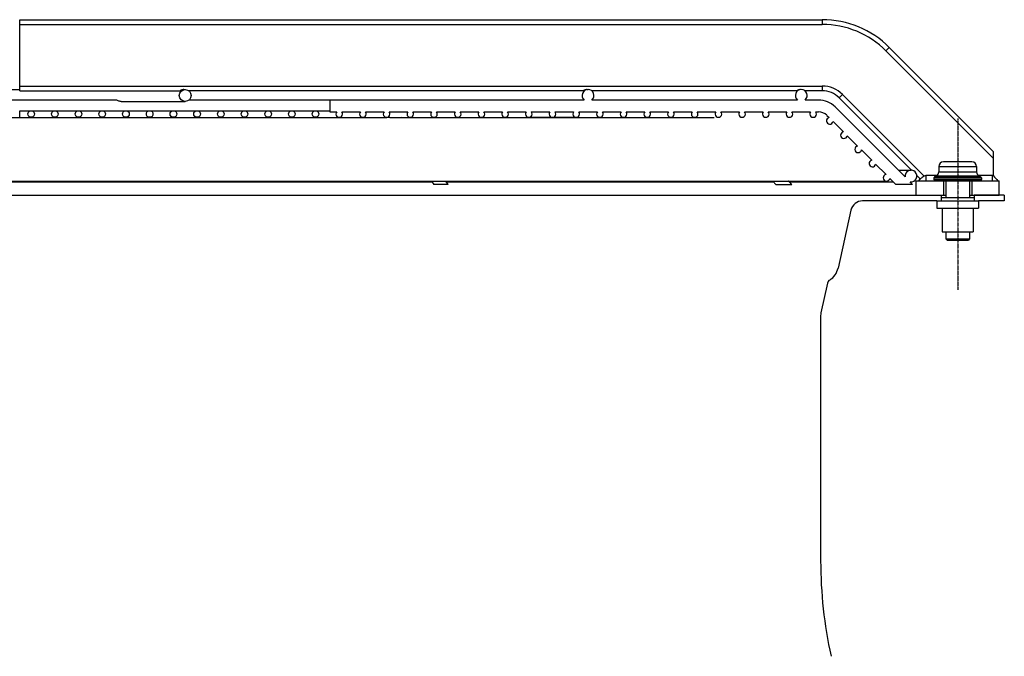
# Model space of a CAD drawing. Units: millimetres. Extents: x 23849 to 37184, y 2023 to 13677.
# Drawn here: x 28143 to 28558, y 12935 to 13204 of the extents above; entities that cross this region are included whole.
import ezdxf

# ---------------------------------------------------------------- set-up
doc = ezdxf.new("R2010")
doc.units = ezdxf.units.MM
doc.header["$LTSCALE"] = 0.4
for name, pattern in [('CENTER', [0.6, 0.375, -0.075, 0.075, -0.075]), ('CENTRO2', [28.575, 19.05, -3.175, 3.175, -3.175]), ('TRAZOS2', [9.525, 6.35, -3.175])]:
    doc.linetypes.add(name, pattern=pattern)
for name, color, linetype in [('Anotaciones Finas', 3, 'Continuous'), ('Anotaciones Medias', 3, 'Continuous'), ('Contornos Ocultos', 6, 'TRAZOS2'), ('Ejes', 2, 'CENTRO2')]:
    doc.layers.add(name, color=color, linetype=linetype)

# ---------------------------------------------------------------- blocks, each defined once
blk = doc.blocks.new('A$C69A96B90')
at = {"layer": 'Anotaciones Finas', "linetype": 'Continuous'}
for p, q in [((737.35, 272), (753.35, 272)), ((737.35, 272), (737.35, 269.81)), ((751.35, 274), (739.35, 274)), ((753.35, 272), (753.35, 269.81)), ((735.35, 267.21), (755.35, 267.21)), ((735.35, 267.21), (735.35, 266.5)), ((735.35, 266.5), (755.35, 266.5)), ((736.35, 268.07), (735.6, 267.64)), ((735.6, 267.64), (755.1, 267.64)), ((735.85, 266), (754.85, 266)), ((736.35, 268.07), (754.35, 268.07)), ((737.35, 269.81), (753.35, 269.81)), ((740.35, 266), (740.35, 259)), ((750.35, 266), (750.35, 259)), ((754.35, 268.07), (755.1, 267.64)), ((755.35, 267.21), (755.35, 266.5)), ((738.35, 260), (738.35, 257.5)), ((738.35, 259), (752.35, 259)), ((738.35, 259), (738.35, 257.5)), ((752.35, 260), (752.35, 257.5)), ((752.35, 259), (752.35, 257.5)), ((736.6, 257.5), (754.1, 257.5)), ((736.6, 257.5), (736.6, 254.5)), ((736.6, 254.5), (754.1, 254.5)), ((738.85, 254.5), (738.85, 244.5)), ((751.85, 254.5), (751.85, 244.5)), ((754.1, 257.5), (754.1, 254.5)), ((738.85, 244.5), (751.85, 244.5)), ((740.35, 244.5), (740.35, 241.5)), ((740.35, 241.5), (740.85, 241)), ((740.35, 241.5), (750.35, 241.5)), ((750.35, 241.5), (749.85, 241)), ((750.35, 244.5), (750.35, 241.5)), ((740.85, 241), (749.85, 241))]:
    blk.add_line(p, q, dxfattribs=at)
for centre, radius, start, end in [((739.35, 272), 2, 90, 180), ((751.35, 272), 2, 0, 90), ((735.85, 267.21), 0.5, 120, 180), ((735.85, 266.5), 0.5, 180, 270), ((735.35, 269.81), 2, 300, 0), ((755.35, 269.81), 2, 180, 240), ((754.85, 266.5), 0.5, 270, 0), ((754.85, 267.21), 0.5, 0, 60)]:
    blk.add_arc(centre, radius, start, end, dxfattribs=at)
at = {"layer": 'Anotaciones Medias', "linetype": 'Continuous'}
for p, q in [((349.5, 334), (688.21, 334)), ((349.5, 304), (349.5, 334)), ((688.21, 334), (688.21, 332)), ((349.5, 332), (688.21, 332)), ((716.49, 322.28), (715.08, 320.87)), ((760.35, 275.59), (715.08, 320.87)), ((760.35, 278.42), (716.49, 322.28)), ((342.78, 304.5), (349.5, 304.5)), ((349.5, 306), (688.21, 306)), ((349.5, 304), (417.18, 304)), ((418.76, 304.5), (419.35, 304.5)), ((587.4, 304), (420.84, 304)), ((588.95, 304.5), (589.35, 304.5)), ((677.46, 304), (590.84, 304)), ((688.21, 304), (680.84, 304)), ((688.21, 306), (688.21, 304)), ((390.14, 300.1), (290.97, 300.1)), ((390.16, 300.1), (390.14, 300.1)), ((392.26, 299.5), (419.35, 299.5)), ((587.73, 300.1), (420.97, 300.1)), ((480.35, 300.1), (480.35, 295.1)), ((677.73, 300.1), (590.97, 300.1)), ((686.59, 300.1), (680.97, 300.1)), ((696.69, 302.48), (695.28, 301.07)), ((725.86, 270.48), (695.28, 301.07)), ((731.2, 267.98), (696.69, 302.48)), ((349.5, 295.6), (480.35, 295.6)), ((349.5, 292.8), (349.5, 295.6)), ((480.35, 295.1), (483.28, 295.1)), ((485.42, 295.1), (493.28, 295.1)), ((495.42, 295.1), (503.28, 295.1)), ((505.42, 295.1), (513.28, 295.1)), ((515.42, 295.1), (523.28, 295.1)), ((525.42, 295.1), (533.28, 295.1)), ((535.42, 295.1), (543.28, 295.1)), ((545.42, 295.1), (553.28, 295.1)), ((555.42, 295.1), (563.28, 295.1)), ((565.42, 295.1), (573.28, 295.1)), ((575.42, 295.1), (583.28, 295.1)), ((585.42, 295.1), (593.28, 295.1)), ((595.42, 295.1), (603.28, 295.1)), ((605.42, 295.1), (613.28, 295.1)), ((615.42, 295.1), (623.28, 295.1)), ((625.42, 295.1), (633.28, 295.1)), ((635.42, 295.1), (643.28, 295.1)), ((645.42, 295.1), (653.28, 295.1)), ((655.42, 295.1), (663.28, 295.1)), ((665.42, 295.1), (673.28, 295.1)), ((675.42, 295.1), (683.28, 295.1)), ((685.42, 295.1), (686.59, 295.1)), ((723.19, 267.64), (693.66, 297.17)), ((299.62, 292.68), (504.39, 292.68)), ((504.23, 292.8), (504.32, 292.68)), ((505.74, 292.68), (642.55, 292.68)), ((510.44, 292.68), (510.36, 292.8)), ((564.38, 292.8), (584.35, 292.8)), ((690.13, 293.63), (691.1, 292.66)), ((692.73, 291.03), (697.1, 286.66)), ((698.73, 285.03), (703.1, 280.66)), ((704.73, 279.03), (709.1, 274.66)), ((760.35, 278.42), (760.35, 267.96)), ((710.73, 273.03), (715.1, 268.66)), ((720.33, 270.5), (725.66, 270.5)), ((716.73, 267.03), (719.26, 264.5)), ((727.85, 266), (735.85, 266)), ((727.85, 260), (727.85, 266)), ((729.58, 266.77), (728.15, 268.2)), ((736.53, 268.2), (731.85, 268.2)), ((731.85, 268.2), (731.85, 266)), ((739.35, 266), (739.35, 260)), ((751.35, 266), (751.35, 260)), ((759.85, 268.2), (754.17, 268.2)), ((754.85, 266), (762.85, 266)), ((759.85, 268.2), (759.85, 266)), ((762.85, 260), (762.85, 266)), ((-91.93, 265.88), (715.35, 265.88)), ((313.07, 265.5), (523.54, 265.5)), ((523.27, 265.88), (524.25, 264.5)), ((530.37, 264.5), (524.25, 264.5)), ((530.37, 264.5), (529.39, 265.88)), ((529.66, 265.5), (667.67, 265.5)), ((667.31, 265.88), (668.59, 264.5)), ((668.59, 264.5), (675.4, 264.5)), ((675.4, 264.5), (674.42, 265.55)), ((674.42, 265.5), (718.26, 265.5)), ((726.33, 264.5), (719.26, 264.5)), ((726.33, 264.5), (725.31, 265.52)), ((-95.93, 260), (738.35, 260)), ((727.85, 260), (740.35, 260)), ((750.35, 260), (762.85, 260)), ((765.02, 260), (752.35, 260)), ((765.02, 260), (765.02, 257.5)), ((700.32, 253.58), (694.91, 229.17)), ((736.6, 257.5), (705.2, 257.5)), ((765.02, 257.5), (754.1, 257.5)), ((690.43, 222.84), (687.64, 210.25)), ((687.52, 209.17), (687.52, 105.62))]:
    blk.add_line(p, q, dxfattribs=at)
for centre, radius in [((419.35, 302), 2.5), ((354.35, 294.2), 1.4), ((364.35, 294.2), 1.4), ((374.35, 294.2), 1.4), ((384.35, 294.2), 1.4), ((394.35, 294.2), 1.4), ((404.35, 294.2), 1.4), ((414.35, 294.2), 1.4), ((424.35, 294.2), 1.4), ((434.35, 294.2), 1.4), ((444.35, 294.2), 1.4), ((454.35, 294.2), 1.4), ((464.35, 294.2), 1.4), ((474.35, 294.2), 1.4)]:
    blk.add_circle(centre, radius, dxfattribs=at)
for centre, radius, start, end in [((688.21, 294), 40, 45, 90), ((688.21, 294), 38, 45, 90), ((589.35, 302), 2.5, 310.5358, 229.4642), ((679.35, 302), 2.5, 310.5358, 229.4642), ((688.21, 294), 12, 45, 90), ((688.21, 294), 10, 45, 90), ((686.59, 290.1), 10, 45, 90), ((484.35, 294.2), 1.4, 139.9948, 40.0052), ((494.35, 294.2), 1.4, 139.9948, 40.0052), ((504.35, 294.2), 1.4, 139.9948, 40.0052), ((514.35, 294.2), 1.4, 139.9948, 40.0052), ((524.35, 294.2), 1.4, 139.9948, 40.0052), ((534.35, 294.2), 1.4, 139.9948, 40.0052), ((544.35, 294.2), 1.4, 139.9948, 40.0052), ((554.35, 294.2), 1.4, 139.9948, 40.0052), ((564.35, 294.2), 1.4, 139.9948, 40.0052), ((574.35, 294.2), 1.4, 139.9948, 40.0052), ((584.35, 294.2), 1.4, 139.9948, 40.0052), ((594.35, 294.2), 1.4, 139.9948, 40.0052), ((604.35, 294.2), 1.4, 139.9948, 40.0052), ((614.35, 294.2), 1.4, 139.9948, 40.0052), ((624.35, 294.2), 1.4, 139.9948, 40.0052), ((634.35, 294.2), 1.4, 139.9948, 40.0052), ((644.35, 294.2), 1.4, 139.9948, 40.0052), ((654.35, 294.2), 1.4, 139.9948, 40.0052), ((664.35, 294.2), 1.4, 139.9948, 40.0052), ((674.35, 294.2), 1.4, 139.9948, 40.0052), ((684.35, 294.2), 1.4, 139.9948, 40.0052), ((686.59, 290.1), 5, 45, 90), ((691.35, 291.28), 1.4, 100.1501, 349.8499), ((697.35, 285.28), 1.4, 100.1501, 349.8499), ((703.35, 279.28), 1.4, 100.1501, 349.8499), ((709.35, 273.28), 1.4, 100.1501, 349.8499), ((725.66, 268), 2.5, 261.8699, 188.1301), ((715.35, 267.28), 1.4, 100.1501, 349.8499), ((692.83, 300.67), 49.99, 316.0886, 317.3048), ((692.82, 300.68), 50.01, 317.3047, 317.6121), ((798.37, 300.67), 50, 220.4997, 220.7078), ((798.38, 300.68), 50.01, 220.708, 223.911), ((705.2, 252.5), 5, 90, 167.5), ((687.08, 230.91), 8.02, 301.9954, 347.5), ((692.39, 222.41), 2, 121.9954, 167.5), ((692.52, 209.17), 5, 167.5, 180), ((873.02, 105.62), 185.5, 180, 192.5209)]:
    blk.add_arc(centre, radius, start, end, dxfattribs=at)
for points, knots in [([(418.76, 304.5), (418.57, 304.5), (418.28, 304.46), (417.92, 304.36), (417.69, 304.27), (417.49, 304.17), (417.35, 304.08), (417.25, 304.03), (417.2, 304), (417.18, 304)], [0, 0, 0, 0, 0.346887, 0.511649, 0.663585, 0.795632, 0.899888, 0.969591, 1, 1, 1, 1]), ([(588.95, 304.5), (588.76, 304.5), (588.47, 304.46), (588.12, 304.36), (587.88, 304.27), (587.69, 304.17), (587.55, 304.08), (587.45, 304.03), (587.41, 304), (587.4, 304)], [0, 0, 0, 0, 0.349803, 0.515851, 0.6687, 0.800973, 0.904475, 0.972359, 1, 1, 1, 1]), ([(679.01, 304.5), (678.81, 304.5), (678.53, 304.46), (678.18, 304.36), (677.94, 304.27), (677.75, 304.17), (677.61, 304.08), (677.52, 304.04), (677.48, 304), (677.46, 304)], [0, 0, 0, 0, 0.350708, 0.517156, 0.670288, 0.802629, 0.905892, 0.973209, 1, 1, 1, 1]), ([(392.26, 299.5), (392.05, 299.5), (391.62, 299.56), (391.04, 299.77), (390.57, 299.98), (390.28, 300.09), (390.16, 300.1)], [0, 0, 0, 0, 0.290352, 0.585261, 0.835302, 1, 1, 1, 1]), ([(504.9, 292.66), (504.79, 292.66), (504.63, 292.66), (504.46, 292.68), (504.39, 292.68)], [0, 0, 0, 0, 0.611266, 1, 1, 1, 1]), ([(505.74, 292.68), (505.67, 292.68), (505.38, 292.67), (505.1, 292.66), (504.9, 292.66)], [0, 0, 0, 0, 0.277396, 1, 1, 1, 1]), ([(731.2, 267.98), (730.91, 267.8), (730.51, 267.54), (730.02, 267.2), (729.83, 267.05), (729.76, 266.97)], [0, 0, 0, 0, 0.576653, 0.816746, 1, 1, 1, 1]), ([(760.35, 267.96), (760.24, 268.05), (760.09, 268.17), (759.9, 268.2), (759.85, 268.2)], [0, 0, 0, 0, 0.749474, 1, 1, 1, 1]), ([(674.42, 265.55), (674.41, 265.57), (674.35, 265.6), (674.25, 265.66), (674.11, 265.75), (674.01, 265.83), (673.95, 265.88)], [0, 0, 0, 0, 0.11529, 0.326594, 0.626339, 1, 1, 1, 1])]:
    blk.add_open_spline(points, degree=3, knots=knots, dxfattribs=at)
blk.add_open_spline([(731.85, 268.2), (731.62, 268.2), (731.39, 268.1), (731.2, 267.98)], degree=3, dxfattribs=at)
at = {"layer": 'Contornos Ocultos', "linetype": 'Continuous'}
blk.add_arc((694.86, 66.05), 3, 192.5209, 194.0559, dxfattribs=at)
at = {"layer": 'Ejes', "linetype": 'CENTER'}
blk.add_line((745.35, 292.34), (745.35, 219.92), dxfattribs=at)

msp = doc.modelspace()

# ---------------------------------------------------------------- block references
at = {"layer": 'Contornos Ocultos'}
msp.add_blockref('A$C69A96B90', (27793.089, 12870.095), dxfattribs=at)

doc.saveas('drawing.dxf')
